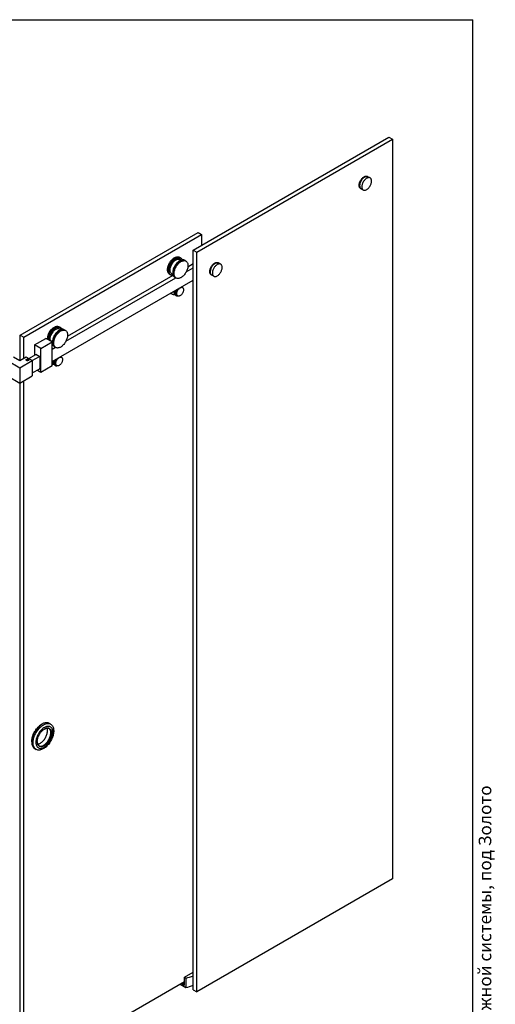
# Paper-space layout '3' of a CAD drawing. Units: millimetres. Extents: x 16 to 867, y -10 to 584.
# Drawn here: x 650 to 839, y 193 to 584 of the extents above; entities that cross this region are included whole.
import ezdxf

# ---------------------------------------------------------------- set-up
doc = ezdxf.new("R2010")
doc.units = ezdxf.units.MM
doc.styles.add('SLDTEXTSTYLE0', font='TXT', dxfattribs={"width": 0.7, "bigfont": 'bigfont'})

psp = doc.layouts.new('3')

# ---------------------------------------------------------------- linework, layer by layer
at = {"color": 7, "linetype": 'Continuous', "lineweight": 25, "ltscale": 2}
for p, q in [((40, 584), (830, 584)), ((830, 10), (830, 584)), ((718.90412, 492.36703), (796.68587, 537.26947)), ((720.31834, 491.55062), (798.10008, 536.45307)), ((796.68587, 537.26947), (798.10008, 536.45307)), ((798.10008, 536.45307), (798.10008, 242.49837)), ((788.34511, 521.58227), (788.16126, 521.6884)), ((789.19364, 521.09243), (788.34511, 521.58227)), ((785.41148, 516.92514), (785.59533, 516.819)), ((785.59533, 516.819), (786.44386, 516.32916)), ((650.10263, 458.60865), (720.81331, 499.42905)), ((651.51685, 457.79224), (722.22752, 498.61264)), ((720.81331, 499.42905), (722.22752, 498.61264)), ((722.22752, 498.61264), (722.22752, 494.28559)), ((713.63218, 489.40304), (713.34934, 489.56632)), ((713.95745, 489.21527), (713.70289, 489.36222)), ((718.90412, 492.36703), (720.31834, 491.55062)), ((718.90412, 198.41234), (718.90412, 492.36703)), ((720.31834, 197.59593), (720.31834, 491.55062)), ((714.08894, 488.44656), (713.65748, 488.69564)), ((715.68279, 488.21925), (715.42823, 488.3662)), ((715.96564, 488.05597), (715.68279, 488.21925)), ((716.10837, 483.81228), (718.90412, 485.42623)), ((716.7469, 485.81371), (718.90412, 487.05905)), ((728.94814, 487.29313), (728.76429, 487.39926)), ((729.79667, 486.80329), (728.94814, 487.29313)), ((668.26997, 456.19576), (711.91191, 481.38971)), ((668.9085, 458.19719), (710.87847, 482.42594)), ((709.44966, 482.81114), (709.7325, 482.64786)), ((709.80321, 482.60704), (710.05777, 482.46008)), ((710.35774, 482.97971), (710.78921, 482.73063)), ((711.52855, 481.61102), (711.78311, 481.46407)), ((711.78311, 481.46407), (712.06595, 481.30078)), ((726.01451, 482.636), (726.19836, 482.52986)), ((726.19836, 482.52986), (727.04689, 482.04002)), ((662.73863, 448.10334), (718.90412, 480.52699)), ((714.63765, 477.53413), (714.2841, 477.73823)), ((710.1063, 475.12721), (710.60128, 474.84146)), ((711.20821, 474.73762), (711.64934, 474.79777)), ((711.54987, 474.92892), (711.61093, 474.89367)), ((712.38425, 474.44724), (712.29874, 474.50642)), ((712.38425, 474.44724), (712.7378, 474.24314)), ((665.79378, 461.78652), (665.51094, 461.9498)), ((650.10263, 448.48386), (650.10263, 458.60865)), ((650.10263, 458.60865), (651.51685, 457.79224)), ((666.25054, 460.83003), (665.81907, 461.07911)), ((666.11905, 461.59874), (665.86449, 461.7457)), ((667.84439, 460.60272), (667.58983, 460.74968)), ((668.12723, 460.43944), (667.84439, 460.60272)), ((651.51685, 449.30027), (651.51685, 457.79224)), ((655.80898, 454.7666), (660.26376, 457.33829)), ((658.28386, 453.33789), (655.80898, 454.7666)), ((655.80898, 454.7666), (655.80898, 450.635)), ((658.28386, 453.33789), (662.73863, 455.90957)), ((662.73863, 455.90957), (660.26376, 457.33829)), ((661.60935, 456.69788), (661.49122, 456.62968)), ((662.73863, 446.51935), (662.73863, 455.90957)), ((662.73863, 454.6354), (663.04007, 454.80942)), ((662.7934, 454.66702), (662.73863, 454.67278)), ((662.78729, 455.20851), (662.95081, 455.11411)), ((663.69015, 453.9945), (663.9447, 453.84754)), ((653.49682, 449.30022), (656.34639, 450.94524)), ((654.91096, 448.48377), (657.7606, 450.12883)), ((656.26153, 450.99422), (657.83131, 450.08801)), ((656.26153, 450.89625), (656.26153, 450.99422)), ((657.83131, 450.08801), (657.83131, 445.09078)), ((658.28386, 443.94767), (658.28386, 453.33789)), ((662.73863, 453.00258), (664.0735, 453.77319)), ((663.9447, 453.84754), (664.22755, 453.68426)), ((645.01146, 448.48386), (649.96121, 445.62643)), ((649.96121, 448.40222), (647.41563, 449.87175)), ((652.5068, 449.87175), (649.96121, 448.40222)), ((649.96121, 445.62643), (654.91096, 448.48386)), ((654.91096, 448.48386), (652.5068, 449.87175)), ((652.79765, 448.88744), (652.72293, 448.72647)), ((652.72293, 448.72647), (652.92706, 448.60863)), ((653.07648, 448.93057), (652.79765, 448.88744)), ((652.79765, 448.68334), (652.79765, 448.88744)), ((652.92706, 448.60863), (653.20589, 448.65176)), ((653.28061, 448.81273), (653.07648, 448.93057)), ((653.07648, 448.63174), (653.07648, 448.93057)), ((653.20589, 448.65176), (653.28061, 448.81273)), ((654.91096, 448.48386), (654.91096, 442.44146)), ((658.28386, 443.94767), (662.73863, 446.51935)), ((663.12494, 446.97974), (663.56608, 447.0399)), ((663.4666, 447.17105), (663.52767, 447.1358)), ((664.30099, 446.68937), (664.21549, 446.74854)), ((664.30099, 446.68937), (664.65454, 446.48527)), ((666.55439, 449.77625), (666.20084, 449.98035)), ((645.01146, 442.44146), (649.96121, 439.58403)), ((649.96121, 445.62643), (649.96121, 439.58403)), ((649.96121, 439.58403), (654.91096, 442.44146)), ((654.91096, 443.58452), (657.83131, 445.2704)), ((656.91194, 444.73966), (658.28386, 443.94767)), ((657.83131, 445.09078), (657.67574, 445.18059)), ((650.10263, 165.47049), (650.10263, 439.66567)), ((651.51685, 164.65409), (651.51685, 440.48208)), ((658.76402, 304.01616), (658.72867, 303.99574)), ((662.2108, 303.98829), (661.66445, 304.30369)), ((654.66347, 296.95384), (654.66347, 296.91302)), ((655.86493, 294.25752), (656.41127, 293.94212)), ((798.10008, 242.49837), (720.31834, 197.59593)), ((715.42516, 203.36025), (718.90412, 205.36861)), ((715.42516, 201.54757), (651.51685, 164.65409)), ((713.74193, 200.57586), (715.93427, 199.31025)), ((714.336, 200.91881), (715.42516, 200.29005)), ((714.66148, 200.97584), (714.55831, 201.04715)), ((715.42516, 203.36025), (715.93427, 203.06634)), ((715.42516, 200.29005), (715.42516, 203.36025)), ((715.93427, 203.06634), (715.93427, 199.31025)), ((718.90412, 198.41234), (720.31834, 197.59593))]:
    psp.add_line(p, q, dxfattribs=at)
at = {"color": 7, "linetype": 'Continuous', "lineweight": 25, "ltscale": 2, "flags": 128}
for points in [[(785.41148, 516.92514), (785.41137, 516.9252), (785.26607, 517.02908), (785.13988, 517.1616), (785.0344, 517.3211), (784.95095, 517.50557), (784.89058, 517.71269), (784.85406, 517.93985), (784.84183, 518.18421), (784.85406, 518.44268), (784.89058, 518.71202), (784.95095, 518.98884), (785.0344, 519.26966), (785.13988, 519.55094), (785.26607, 519.82916), (785.41137, 520.1008), (785.57397, 520.36246), (785.75181, 520.61084), (785.94267, 520.84282), (786.14413, 521.05549), (786.35367, 521.24617), (786.56865, 521.41245), (786.78637, 521.55226), (787.00409, 521.66383), (787.21907, 521.74575), (787.42861, 521.79701), (787.63008, 521.81695), (787.82093, 521.80532), (787.99878, 521.76227), (788.16126, 521.6884)], [(785.59533, 516.819), (785.59522, 516.81907), (785.44992, 516.92295), (785.32373, 517.05547), (785.21825, 517.21496), (785.1348, 517.39943), (785.07443, 517.60655), (785.0379, 517.83372), (785.02568, 518.07808), (785.0379, 518.33655), (785.07443, 518.60589), (785.1348, 518.88271), (785.21825, 519.16353), (785.32373, 519.44481), (785.44992, 519.72302), (785.59522, 519.99467), (785.75782, 520.25632), (785.93566, 520.50471), (786.12651, 520.73669), (786.32798, 520.94936), (786.53752, 521.14003), (786.7525, 521.30632), (786.97022, 521.44612), (787.18794, 521.55769), (787.40292, 521.63962), (787.61246, 521.69087), (787.81393, 521.71081), (788.00478, 521.69918), (788.18262, 521.65614), (788.34511, 521.58227)], [(786.97022, 521.44612), (786.7525, 521.30632), (786.53752, 521.14003), (786.32798, 520.94936), (786.12651, 520.73669), (785.93566, 520.50471), (785.75782, 520.25632), (785.59522, 519.99467), (785.44992, 519.72302), (785.32373, 519.44481), (785.21825, 519.16353), (785.1348, 518.88271), (785.07443, 518.60589), (785.0379, 518.33655), (785.02568, 518.07808), (785.0379, 517.83372), (785.07443, 517.60655), (785.1348, 517.39943), (785.21825, 517.21496), (785.32373, 517.05547), (785.44992, 516.92295), (785.59522, 516.81907), (785.59533, 516.819)], [(787.81875, 520.95628), (787.60103, 520.81647), (787.38605, 520.65019), (787.17651, 520.45951), (786.97504, 520.24685), (786.78419, 520.01486), (786.60635, 519.76648), (786.44375, 519.50482), (786.29844, 519.23318), (786.17226, 518.95496), (786.06678, 518.67368), (785.98333, 518.39286), (785.92296, 518.11604), (785.88643, 517.8467), (785.87421, 517.58823), (785.88643, 517.34388), (785.92296, 517.11671), (785.98333, 516.90959), (786.06678, 516.72512), (786.17226, 516.56562), (786.29844, 516.4331), (786.44375, 516.32922), (786.60635, 516.25529), (786.78419, 516.21225), (786.97504, 516.20062), (787.17651, 516.22056), (787.38605, 516.27181), (787.60103, 516.35374), (787.81875, 516.46531), (788.03647, 516.60511), (788.25145, 516.7714), (788.46099, 516.96207), (788.66245, 517.17474), (788.85331, 517.40672), (789.03115, 517.65511), (789.19375, 517.91676), (789.33905, 518.18841), (789.46524, 518.46662), (789.57072, 518.7479), (789.65417, 519.02872), (789.71454, 519.30554), (789.75107, 519.57488), (789.76329, 519.83335), (789.75107, 520.07771), (789.71454, 520.30488), (789.65417, 520.512), (789.57072, 520.69647), (789.46524, 520.85596), (789.33905, 520.98848), (789.19375, 521.09236), (789.03115, 521.16629), (788.85331, 521.20934), (788.66245, 521.22097), (788.46099, 521.20103), (788.25145, 521.14977), (788.03647, 521.06785), (787.81875, 520.95628)], [(709.44966, 482.81114), (709.2974, 482.91397), (709.13949, 483.05918), (709.00144, 483.23188), (708.88446, 483.43058), (708.78959, 483.65351), (708.71765, 483.89871), (708.66928, 484.16405), (708.6449, 484.44718), (708.64473, 484.74561), (708.66877, 485.05672), (708.7168, 485.37778), (708.78842, 485.70597), (708.88298, 486.03841), (708.99965, 486.37216), (709.13741, 486.7043), (709.29506, 487.03191), (709.47119, 487.35211), (709.66428, 487.66208), (709.87261, 487.95911), (710.09436, 488.24058), (710.32758, 488.50402), (710.57022, 488.74711), (710.82015, 488.96772), (711.07517, 489.16391), (711.33304, 489.33395), (711.59149, 489.47635), (711.84826, 489.58986), (712.10108, 489.67347), (712.34774, 489.72647), (712.58606, 489.74838), (712.81396, 489.739), (713.02942, 489.69842), (713.23057, 489.627), (713.34934, 489.56632)], [(709.76818, 482.628), (709.75663, 482.63427), (709.58025, 482.75069), (709.42233, 482.8959), (709.28428, 483.0686), (709.1673, 483.26729), (709.07243, 483.49022), (709.00049, 483.73543), (708.95212, 484.00077), (708.92774, 484.28389), (708.92757, 484.58233), (708.95161, 484.89344), (708.99965, 485.2145), (709.07126, 485.54269), (709.16582, 485.87512), (709.28249, 486.20888), (709.42026, 486.54102), (709.5779, 486.86863), (709.75404, 487.18883), (709.94712, 487.4988), (710.15545, 487.79583), (710.3772, 488.0773), (710.61042, 488.34074), (710.85306, 488.58383), (711.10299, 488.80444), (711.35801, 489.00063), (711.61588, 489.17067), (711.87433, 489.31307), (712.1311, 489.42657), (712.38392, 489.51019), (712.63058, 489.56319), (712.8689, 489.58509), (713.0968, 489.57572), (713.31227, 489.53514), (713.51341, 489.46372), (713.66722, 489.38207)], [(709.80321, 482.60704), (709.65096, 482.70987), (709.49304, 482.85508), (709.35499, 483.02778), (709.23802, 483.22647), (709.14314, 483.4494), (709.0712, 483.69461), (709.02283, 483.95995), (708.99845, 484.24307), (708.99828, 484.54151), (709.02232, 484.85262), (709.07036, 485.17368), (709.14197, 485.50187), (709.23653, 485.8343), (709.3532, 486.16806), (709.49097, 486.5002), (709.64861, 486.82781), (709.82475, 487.14801), (710.01783, 487.45798), (710.22616, 487.75501), (710.44791, 488.03648), (710.68113, 488.29992), (710.92377, 488.54301), (711.1737, 488.76362), (711.42872, 488.9598), (711.68659, 489.12985), (711.94504, 489.27225), (712.20181, 489.38575), (712.45463, 489.46937), (712.70129, 489.52237), (712.93962, 489.54427), (713.16751, 489.5349), (713.38298, 489.49432), (713.58412, 489.4229), (713.70289, 489.36222)], [(710.6318, 482.28354), (710.48374, 482.30381), (710.27521, 482.35987), (710.0819, 482.44649), (709.90552, 482.56292), (709.7476, 482.70812), (709.60955, 482.88083), (709.49257, 483.07952), (709.3977, 483.30245), (709.32576, 483.54766), (709.27739, 483.81299), (709.25301, 484.09612), (709.25284, 484.39455), (709.27688, 484.70567), (709.32492, 485.02673), (709.39653, 485.35492), (709.49109, 485.68735), (709.60776, 486.0211), (709.74553, 486.35324), (709.90317, 486.68085), (710.07931, 487.00105), (710.27239, 487.31103), (710.48072, 487.60806), (710.70247, 487.88953), (710.93569, 488.15297), (711.17833, 488.39606), (711.42826, 488.61666), (711.68328, 488.81285), (711.94115, 488.98289), (712.1996, 489.12529), (712.45637, 489.2388), (712.70919, 489.32242), (712.95585, 489.37541), (713.19417, 489.39732), (713.42207, 489.38794), (713.63754, 489.34737), (713.83868, 489.27595), (714.02373, 489.17431), (714.19106, 489.04335), (714.33921, 488.88422), (714.46686, 488.69832), (714.5489, 488.54138)], [(710.35774, 482.97971), (710.33758, 482.99165), (710.17886, 483.10828), (710.03952, 483.25385), (709.92105, 483.42681), (709.8247, 483.62533), (709.75149, 483.8473), (709.70219, 484.09036), (709.67733, 484.35195), (709.67717, 484.62929), (709.70172, 484.91943), (709.75071, 485.21931), (709.82362, 485.52574), (709.91968, 485.83549), (710.03788, 486.14525), (710.17695, 486.45175), (710.33543, 486.75175), (710.51164, 487.04205), (710.7037, 487.31959), (710.90959, 487.58142), (711.12711, 487.82476), (711.35397, 488.04705), (711.58776, 488.24591), (711.826, 488.41924), (712.06616, 488.56521), (712.3057, 488.68227), (712.54208, 488.76917), (712.7728, 488.825), (712.9954, 488.84916), (713.20754, 488.8414), (713.40695, 488.8018), (713.59154, 488.73077), (713.65748, 488.69564)], [(715.42823, 488.3662), (715.30946, 488.42688), (715.10832, 488.4983), (714.89285, 488.53888), (714.66496, 488.54826), (714.42663, 488.52635), (714.17997, 488.47335), (713.92715, 488.38974), (713.67039, 488.27623), (713.41193, 488.13383), (713.15406, 487.96379), (712.89904, 487.7676), (712.64911, 487.54699), (712.40647, 487.3039), (712.17325, 487.04046), (711.9515, 486.75899), (711.74317, 486.46196), (711.55009, 486.15199), (711.37395, 485.83179), (711.21631, 485.50418), (711.07854, 485.17204), (710.96187, 484.83829), (710.86731, 484.50585), (710.7957, 484.17766), (710.74766, 483.8566), (710.72362, 483.54549), (710.72379, 483.24706), (710.74817, 482.96393), (710.79654, 482.69859), (710.86848, 482.45339), (710.96336, 482.23046), (711.08033, 482.03176), (711.21838, 481.85906), (711.3763, 481.71385), (711.52855, 481.61102)], [(711.78311, 481.46407), (711.63086, 481.5669), (711.47294, 481.7121), (711.33489, 481.88481), (711.21791, 482.0835), (711.12304, 482.30643), (711.0511, 482.55164), (711.00273, 482.81698), (710.97835, 483.1001), (710.97818, 483.39853), (711.00222, 483.70965), (711.05026, 484.03071), (711.12187, 484.3589), (711.21643, 484.69133), (711.3331, 485.02508), (711.47087, 485.35723), (711.62851, 485.68483), (711.80465, 486.00503), (711.99773, 486.31501), (712.20606, 486.61204), (712.42781, 486.89351), (712.66103, 487.15695), (712.90367, 487.40004), (713.1536, 487.62065), (713.40862, 487.81683), (713.66649, 487.98687), (713.92494, 488.12927), (714.18171, 488.24278), (714.43453, 488.3264), (714.68119, 488.3794), (714.91951, 488.4013), (715.14741, 488.39193), (715.36288, 488.35135), (715.56402, 488.27993), (715.68279, 488.21925)], [(711.78311, 481.46407), (711.63086, 481.5669), (711.47294, 481.7121), (711.33489, 481.88481), (711.21791, 482.0835), (711.12304, 482.30643), (711.0511, 482.55164), (711.00273, 482.81698), (710.97835, 483.1001), (710.97818, 483.39853), (711.00222, 483.70965), (711.05026, 484.03071), (711.12187, 484.3589), (711.21643, 484.69133), (711.3331, 485.02508), (711.47087, 485.35723), (711.62851, 485.68483), (711.80465, 486.00503), (711.99773, 486.31501), (712.20606, 486.61204), (712.42781, 486.89351), (712.66103, 487.15695), (712.90367, 487.40004), (713.1536, 487.62065), (713.40862, 487.81683), (713.66649, 487.98687), (713.92494, 488.12927), (714.18171, 488.24278), (714.43453, 488.3264), (714.68119, 488.3794), (714.91951, 488.4013), (715.14741, 488.39193), (715.36288, 488.35135), (715.56402, 488.27993), (715.68279, 488.21925)], [(716.77351, 486.27247), (716.76156, 485.96736), (716.72548, 485.65092), (716.66559, 485.32594), (716.58242, 484.99526), (716.47669, 484.66181), (716.34933, 484.32849), (716.20146, 483.99825), (716.03439, 483.67399), (715.84957, 483.35856), (715.64864, 483.05472), (715.43337, 482.76515), (715.20563, 482.4924), (714.96744, 482.23886), (714.72088, 482.00675), (714.46813, 481.79813), (714.21141, 481.61481), (713.95296, 481.45842), (713.69507, 481.33032), (713.43999, 481.23165), (713.18998, 481.16327), (712.94722, 481.12578), (712.71385, 481.11951), (712.49193, 481.14451), (712.28339, 481.20057), (712.09008, 481.28719), (711.9137, 481.40362), (711.75579, 481.54882), (711.61773, 481.72153), (711.50076, 481.92022), (711.40588, 482.14315), (711.33394, 482.38836), (711.28557, 482.65369), (711.26119, 482.93682), (711.26102, 483.23525), (711.28506, 483.54637), (711.3331, 483.86743), (711.40471, 484.19562), (711.49927, 484.52805), (711.61594, 484.8618), (711.75371, 485.19394), (711.91135, 485.52155), (712.08749, 485.84175), (712.28057, 486.15173), (712.4889, 486.44876), (712.71066, 486.73023), (712.94388, 486.99367), (713.18652, 487.23676), (713.43644, 487.45737), (713.69146, 487.65355), (713.94933, 487.82359), (714.20779, 487.96599), (714.46455, 488.0795), (714.71738, 488.16312), (714.96403, 488.21611), (715.20236, 488.23802), (715.43025, 488.22864), (715.64572, 488.18807), (715.84686, 488.11665), (716.03191, 488.01501), (716.19925, 487.88405), (716.34739, 487.72492), (716.47505, 487.53902), (716.58109, 487.32798), (716.66459, 487.09365), (716.72481, 486.8381), (716.76122, 486.56356), (716.77351, 486.27247)], [(726.01451, 482.636), (726.0144, 482.63606), (725.8691, 482.73994), (725.74291, 482.87246), (725.63743, 483.03196), (725.55398, 483.21643), (725.49361, 483.42355), (725.45709, 483.65071), (725.44486, 483.89507), (725.45709, 484.15354), (725.49361, 484.42288), (725.55398, 484.6997), (725.63743, 484.98052), (725.74291, 485.2618), (725.8691, 485.54001), (726.0144, 485.81166), (726.177, 486.07332), (726.35484, 486.3217), (726.5457, 486.55368), (726.74716, 486.76635), (726.9567, 486.95702), (727.17168, 487.12331), (727.3894, 487.26312), (727.60712, 487.37468), (727.8221, 487.45661), (728.03165, 487.50787), (728.23311, 487.52781), (728.42396, 487.51618), (728.60181, 487.47313), (728.76429, 487.39926)], [(726.19836, 482.52986), (726.19825, 482.52993), (726.05295, 482.6338), (725.92676, 482.76633), (725.82128, 482.92582), (725.73783, 483.11029), (725.67746, 483.31741), (725.64093, 483.54458), (725.62871, 483.78894), (725.64093, 484.04741), (725.67746, 484.31675), (725.73783, 484.59357), (725.82128, 484.87438), (725.92676, 485.15567), (726.05295, 485.43388), (726.19825, 485.70553), (726.36085, 485.96718), (726.53869, 486.21557), (726.72955, 486.44755), (726.93101, 486.66022), (727.14055, 486.85089), (727.35553, 487.01718), (727.57325, 487.15698), (727.79097, 487.26855), (728.00595, 487.35048), (728.21549, 487.40173), (728.41696, 487.42167), (728.60781, 487.41004), (728.78565, 487.36699), (728.94814, 487.29313)], [(728.94814, 487.29313), (728.78565, 487.36699), (728.60781, 487.41004), (728.41696, 487.42167), (728.21549, 487.40173), (728.00595, 487.35048), (727.79097, 487.26855), (727.57325, 487.15698), (727.35553, 487.01718), (727.14055, 486.85089), (726.93101, 486.66022), (726.72955, 486.44755), (726.53869, 486.21557), (726.36085, 485.96718), (726.19825, 485.70553), (726.05295, 485.43388), (725.92676, 485.15567), (725.82128, 484.87438), (725.73783, 484.59357), (725.67746, 484.31675), (725.64093, 484.04741), (725.62871, 483.78894)], [(726.47724, 483.29909), (726.48946, 483.05473), (726.52599, 482.82757), (726.58636, 482.62045), (726.66981, 482.43598), (726.77529, 482.27648), (726.90147, 482.14396), (727.04678, 482.04008), (727.20938, 481.96615), (727.38722, 481.92311), (727.57807, 481.91148), (727.77954, 481.93142), (727.98908, 481.98267), (728.20406, 482.0646), (728.42178, 482.17616), (728.6395, 482.31597), (728.85448, 482.48226), (729.06402, 482.67293), (729.26548, 482.8856), (729.45634, 483.11758), (729.63418, 483.36596), (729.79678, 483.62762), (729.94208, 483.89927), (730.06827, 484.17748), (730.17375, 484.45876), (730.2572, 484.73958), (730.31757, 485.0164), (730.3541, 485.28574), (730.36632, 485.54421), (730.3541, 485.78857), (730.31757, 486.01574), (730.2572, 486.22286), (730.17375, 486.40733), (730.06827, 486.56682), (729.94208, 486.69934), (729.79678, 486.80322), (729.63418, 486.87715), (729.45634, 486.9202), (729.26548, 486.93183), (729.06402, 486.91189), (728.85448, 486.86063), (728.6395, 486.77871), (728.42178, 486.66714), (728.20406, 486.52733), (727.98908, 486.36105), (727.77954, 486.17037), (727.57807, 485.95771), (727.38722, 485.72572), (727.20938, 485.47734), (727.04678, 485.21568), (726.90147, 484.94404), (726.77529, 484.66582), (726.66981, 484.38454), (726.58636, 484.10372), (726.52599, 483.8269), (726.48946, 483.55756), (726.47724, 483.29909)], [(712.6523, 474.30232), (712.54537, 474.41261), (712.45972, 474.5504), (712.39695, 474.71311), (712.35823, 474.89773), (712.34427, 475.1008), (712.35533, 475.31855), (712.39122, 475.54692), (712.45126, 475.78165), (712.53433, 476.01838), (712.63888, 476.25269), (712.76298, 476.48021), (712.9043, 476.69672), (713.06021, 476.89818), (713.22782, 477.08083), (713.40399, 477.24127), (713.58544, 477.37651), (713.76881, 477.48404), (713.95066, 477.56185), (714.12761, 477.60849), (714.29637, 477.62309), (714.45379, 477.60538), (714.59694, 477.55569), (714.72316, 477.47495), (714.83008, 477.36466), (714.91573, 477.22687), (714.9785, 477.06416), (715.01723, 476.87954), (715.03119, 476.67647), (715.02012, 476.45872), (714.98424, 476.23035), (714.9242, 475.99562), (714.84113, 475.75889), (714.73657, 475.52458), (714.61248, 475.29705), (714.47116, 475.08055), (714.31524, 474.87909), (714.14764, 474.69644), (713.97147, 474.536), (713.79001, 474.40076), (713.60665, 474.29323), (713.4248, 474.21542), (713.24784, 474.16878), (713.07908, 474.15418), (712.92166, 474.17189), (712.77851, 474.22158), (712.6523, 474.30232)], [(714.16546, 477.79142), (714.24339, 477.7598), (714.2841, 477.73823)], [(712.29874, 474.50642), (712.19182, 474.61671), (712.10617, 474.7545), (712.0434, 474.91721), (712.00467, 475.10183), (711.99071, 475.3049), (712.00178, 475.52265), (712.03767, 475.75102), (712.0977, 475.98575), (712.18077, 476.22248), (712.28533, 476.45679), (712.40942, 476.68432), (712.50289, 476.83163)], [(662.18381, 460.53603), (662.41358, 460.80548), (662.65344, 461.05531), (662.90128, 461.28332), (663.15492, 461.4875), (663.41212, 461.66607), (663.67064, 461.81744), (663.92819, 461.94029), (664.18251, 462.03355), (664.43138, 462.09639), (664.67259, 462.12825), (664.90404, 462.12887), (665.12369, 462.09823), (665.3296, 462.0366), (665.51094, 461.9498)], [(662.46665, 460.37275), (662.69643, 460.6422), (662.93629, 460.89203), (663.18412, 461.12004), (663.43776, 461.32422), (663.69496, 461.50278), (663.95348, 461.65416), (664.21103, 461.77701), (664.46536, 461.87027), (664.71422, 461.93311), (664.95544, 461.96497), (665.18688, 461.96559), (665.40653, 461.93495), (665.61245, 461.87332), (665.80282, 461.78125), (665.82881, 461.76555)], [(662.53736, 460.33193), (662.76714, 460.60138), (663.007, 460.85121), (663.25483, 461.07922), (663.50847, 461.2834), (663.76567, 461.46196), (664.02419, 461.61334), (664.28174, 461.73619), (664.53607, 461.82945), (664.78493, 461.89228), (665.02615, 461.92415), (665.2576, 461.92477), (665.47724, 461.89413), (665.68316, 461.8325), (665.86449, 461.7457)], [(662.79192, 460.18497), (663.02169, 460.45443), (663.26156, 460.70426), (663.50939, 460.93227), (663.76303, 461.13645), (664.02023, 461.31501), (664.27875, 461.46638), (664.5363, 461.58924), (664.79062, 461.68249), (665.03949, 461.74533), (665.28071, 461.7772), (665.51215, 461.77781), (665.7318, 461.74717), (665.93771, 461.68555), (666.12809, 461.59347), (666.30125, 461.47177), (666.45567, 461.32149), (666.59, 461.14397), (666.70305, 460.94076), (666.71049, 460.92486)], [(664.2627, 459.33591), (664.04503, 459.04919), (663.84137, 458.74774), (663.65352, 458.4342), (663.48313, 458.11133), (663.33169, 457.78195), (663.20054, 457.44898), (663.09082, 457.11533), (663.00351, 456.78394), (662.93937, 456.45771), (662.89896, 456.13952), (662.88264, 455.83217), (662.89055, 455.53834), (662.92262, 455.26063), (662.97857, 455.00148), (663.05791, 454.76316), (663.15995, 454.54777), (663.28377, 454.35719), (663.42831, 454.19312), (663.59228, 454.05697), (663.69015, 453.9945)], [(663.00381, 459.88285), (663.21785, 460.13241), (663.44197, 460.36171), (663.6738, 460.56832), (663.91089, 460.75005), (664.15071, 460.90497), (664.39073, 461.03145), (664.6284, 461.12813), (664.8612, 461.194), (665.08667, 461.22836), (665.30241, 461.23084), (665.50614, 461.20142), (665.6957, 461.1404), (665.81907, 461.07911)], [(663.9447, 453.84754), (663.84683, 453.91002), (663.68286, 454.04616), (663.53833, 454.21024), (663.4145, 454.40081), (663.31247, 454.61621), (663.23313, 454.85453), (663.17718, 455.11368), (663.14511, 455.39139), (663.1372, 455.68521), (663.15352, 455.99257), (663.19393, 456.31076), (663.25807, 456.63698), (663.34538, 456.96838), (663.4551, 457.30203), (663.58625, 457.635), (663.73769, 457.96437), (663.90808, 458.28725), (664.09593, 458.60079), (664.29959, 458.90224), (664.51726, 459.18895)], [(663.9447, 453.84754), (663.84683, 453.91002), (663.68286, 454.04616), (663.53833, 454.21024), (663.4145, 454.40081), (663.31247, 454.61621), (663.23313, 454.85453), (663.17718, 455.11368), (663.14511, 455.39139), (663.1372, 455.68521), (663.15352, 455.99257), (663.19393, 456.31076), (663.25807, 456.63698), (663.34538, 456.96838), (663.4551, 457.30203), (663.58625, 457.635), (663.73769, 457.96437), (663.90808, 458.28725), (664.09593, 458.60079), (664.29959, 458.90224), (664.51726, 459.18895)], [(664.8001, 459.02567), (665.02988, 459.29513), (665.26974, 459.54496), (665.51758, 459.77297), (665.77121, 459.97715), (666.02842, 460.15571), (666.28693, 460.30708), (666.54448, 460.42994), (666.79881, 460.52319), (667.04767, 460.58603), (667.28889, 460.6179), (667.52034, 460.61851), (667.73998, 460.58787), (667.9459, 460.52625), (668.13627, 460.43417), (668.30943, 460.31247), (668.46385, 460.16219), (668.59818, 459.98467), (668.71123, 459.78146), (668.80202, 459.55436), (668.86974, 459.30535), (668.9138, 459.03662), (668.93381, 458.75054), (668.9296, 458.44962), (668.90121, 458.1365), (668.84887, 457.81394), (668.77306, 457.48477), (668.67444, 457.15188), (668.55387, 456.8182), (668.41242, 456.48667), (668.25133, 456.16018), (668.07201, 455.84163), (667.87604, 455.53379), (667.66515, 455.23938), (667.44118, 454.96099), (667.2061, 454.70107), (666.96198, 454.46188), (666.71097, 454.24555), (666.45527, 454.05397), (666.19713, 453.88882), (665.93881, 453.75155), (665.68259, 453.64338), (665.43072, 453.56525), (665.18541, 453.51784), (664.94881, 453.50158), (664.72302, 453.51661), (664.51, 453.5628), (664.31164, 453.63973), (664.12968, 453.74674), (663.96571, 453.88288), (663.82117, 454.04696), (663.69735, 454.23753), (663.59531, 454.45292), (663.51597, 454.69125), (663.46002, 454.9504), (663.42795, 455.22811), (663.42004, 455.52193), (663.43636, 455.82929), (663.47677, 456.14748), (663.54091, 456.4737), (663.62823, 456.8051), (663.73794, 457.13875), (663.86909, 457.47172), (664.02053, 457.80109), (664.19092, 458.12397), (664.37877, 458.43751), (664.58243, 458.73896), (664.8001, 459.02567)], [(667.58983, 460.74968), (667.4085, 460.83648), (667.20258, 460.89811), (666.98294, 460.92875), (666.75149, 460.92813), (666.51027, 460.89627), (666.26141, 460.83343), (666.00708, 460.74017), (665.74953, 460.61732), (665.49102, 460.46595), (665.23381, 460.28738), (664.98017, 460.0832), (664.73234, 459.85519), (664.49248, 459.60536), (664.2627, 459.33591)], [(664.51726, 459.18895), (664.74704, 459.45841), (664.9869, 459.70824), (665.23473, 459.93625), (665.48837, 460.14043), (665.74557, 460.31899), (666.00409, 460.47037), (666.26164, 460.59322), (666.51596, 460.68648), (666.76483, 460.74931), (667.00605, 460.78118), (667.23749, 460.7818), (667.45714, 460.75116), (667.66306, 460.68953), (667.84439, 460.60272)], [(664.51726, 459.18895), (664.74704, 459.45841), (664.9869, 459.70824), (665.23473, 459.93625), (665.48837, 460.14043), (665.74557, 460.31899), (666.00409, 460.47037), (666.26164, 460.59322), (666.51596, 460.68648), (666.76483, 460.74931), (667.00605, 460.78118), (667.23749, 460.7818), (667.45714, 460.75116), (667.66306, 460.68953), (667.84439, 460.60272)], [(662.70439, 455.92934), (662.70416, 455.92988), (662.62106, 456.09987), (662.51947, 456.26018), (662.40305, 456.405), (662.27601, 456.52911), (662.14295, 456.62802), (662.00867, 456.69815), (661.87803, 456.73697), (661.75575, 456.74307), (661.64625, 456.71624), (661.60935, 456.69788)], [(653.39068, 448.99411), (653.47518, 448.93123), (653.52993, 448.85818), (653.5515, 448.77957), (653.53852, 448.70034), (653.49182, 448.62546), (653.41433, 448.55963), (653.31092, 448.507), (653.18808, 448.47086), (653.05353, 448.4535), (652.91573, 448.456), (652.78334, 448.47821), (652.66467, 448.51872), (652.56718, 448.575), (652.497, 448.6435), (652.45854, 448.71993), (652.45421, 448.79948), (652.48429, 448.87715), (652.54688, 448.94807), (652.63805, 449.00777), (652.75207, 449.0525), (652.88179, 449.07946), (653.01905, 449.08695), (653.15521, 449.0745), (653.28174, 449.04289), (653.39068, 448.99411)], [(653.35532, 448.93288), (653.24682, 448.98037), (653.12015, 449.00921), (652.9847, 449.01725), (652.85051, 449.00389), (652.72754, 448.97013), (652.62491, 448.91847), (652.55023, 448.85274), (652.50904, 448.77782), (652.50439, 448.69926), (652.53663, 448.62288), (652.60337, 448.55436), (652.63131, 448.53492)], [(652.51881, 448.80348), (652.57163, 448.87593), (652.65636, 448.93747), (652.7667, 448.98353), (652.89448, 449.01069), (653.03021, 449.01695), (653.16384, 449.00184), (653.28544, 448.96647), (653.38601, 448.91347), (653.45808, 448.84678), (653.49631, 448.77133), (653.49786, 448.69273), (653.46261, 448.6168), (653.39319, 448.54918), (653.37254, 448.53512)], [(652.60246, 448.83137), (652.65173, 448.89657), (652.73211, 448.95049), (652.83645, 448.98834), (652.95548, 449.00675), (653.07863, 449.00409), (653.19494, 448.9806), (653.29409, 448.93835), (653.36726, 448.88111), (653.40796, 448.81397), (653.41257, 448.74288), (653.38068, 448.67417), (653.31512, 448.61393), (653.22171, 448.56753), (653.10877, 448.53908), (652.98631, 448.53112), (652.86523, 448.54434), (652.75628, 448.57758), (652.66915, 448.62789), (652.61157, 448.69078), (652.58866, 448.76068), (652.60246, 448.83137)], [(653.37223, 448.53492), (653.41986, 448.57047), (653.47834, 448.64145), (653.50148, 448.71892), (653.48755, 448.79711), (653.4376, 448.87024), (653.35532, 448.93288)], [(664.21549, 446.74854), (664.10856, 446.85883), (664.02291, 446.99662), (663.96014, 447.15933), (663.92141, 447.34395), (663.90745, 447.54702), (663.91852, 447.76477), (663.9544, 447.99313), (664.01444, 448.22787), (664.09751, 448.46459), (664.20206, 448.6989), (664.32616, 448.92643), (664.41962, 449.07376)], [(664.56904, 446.54444), (664.46211, 446.65473), (664.37647, 446.79252), (664.31369, 446.95523), (664.27497, 447.13984), (664.261, 447.34292), (664.27207, 447.56066), (664.30796, 447.78903), (664.36799, 448.02377), (664.45106, 448.26049), (664.55562, 448.4948), (664.67971, 448.72233), (664.82103, 448.93884), (664.97694, 449.1403), (665.14455, 449.32295), (665.32072, 449.48339), (665.50218, 449.61863), (665.68554, 449.72616), (665.86739, 449.80397), (666.04434, 449.85061), (666.2131, 449.86521), (666.37053, 449.84751), (666.51368, 449.79782), (666.63989, 449.71708), (666.74682, 449.60679), (666.83247, 449.469), (666.89524, 449.30629), (666.93397, 449.12168), (666.94793, 448.9186), (666.93686, 448.70085), (666.90098, 448.47249), (666.84094, 448.23775), (666.75787, 448.00103), (666.65331, 447.76672), (666.52922, 447.53919), (666.3879, 447.32268), (666.23199, 447.12122), (666.06438, 446.93857), (665.88821, 446.77813), (665.70676, 446.64289), (665.52339, 446.53536), (665.34154, 446.45755), (665.16459, 446.41091), (664.99583, 446.3963), (664.83841, 446.41401), (664.69525, 446.4637), (664.56904, 446.54444)], [(666.0822, 450.03354), (666.16012, 450.00192), (666.20084, 449.98035)], [(654.66347, 296.95384), (654.66424, 297.04533), (654.68257, 297.41941), (654.72524, 297.8048), (654.79199, 298.19919), (654.88242, 298.60021), (654.99599, 299.00544), (655.13201, 299.41245), (655.28967, 299.81879), (655.46801, 300.22202), (655.66597, 300.61971), (655.88235, 301.00946), (656.11585, 301.38894), (656.36507, 301.75587), (656.62851, 302.10803), (656.90458, 302.44331), (657.19163, 302.75969), (657.48792, 303.05527), (657.79168, 303.32827), (658.10108, 303.57705), (658.41426, 303.80012), (658.72933, 303.99613)], [(658.76469, 304.01654), (658.44688, 303.81883), (658.13097, 303.59383), (657.81888, 303.34288), (657.51248, 303.06751), (657.21361, 302.76936), (656.92407, 302.45022), (656.64559, 302.11203), (656.37986, 301.75681), (656.12848, 301.38669), (655.89295, 301.00391), (655.67468, 300.61076), (655.47501, 300.20962), (655.29511, 299.80288), (655.13609, 299.39301), (654.99888, 298.98246), (654.88433, 298.5737), (654.79311, 298.1692), (654.72578, 297.77138), (654.68273, 297.38263), (654.66424, 297.0053), (654.67041, 296.64166), (654.7012, 296.29388), (654.75643, 295.96407), (654.83576, 295.6542), (654.93873, 295.36615), (655.0647, 295.10163), (655.21293, 294.86225), (655.38252, 294.64944), (655.57244, 294.46448), (655.78157, 294.30849), (655.86493, 294.25752)], [(659.31104, 303.70114), (659.62885, 303.87037), (659.94475, 304.0101), (660.25684, 304.11949), (660.56324, 304.19788), (660.86212, 304.2448), (661.15166, 304.25996), (661.43013, 304.24329), (661.69586, 304.19487), (661.94725, 304.115), (662.18278, 304.00416), (662.40104, 303.86301), (662.60072, 303.69241), (662.78061, 303.49337), (662.93964, 303.26711), (663.07684, 303.01497), (663.1914, 302.73847), (663.28262, 302.43929), (663.34995, 302.11921), (663.39299, 301.78016), (663.41148, 301.42418), (663.40532, 301.05341), (663.37453, 300.67009), (663.3193, 300.27651), (663.23996, 299.87504), (663.137, 299.46811), (663.01102, 299.05815), (662.8628, 298.64763), (662.69321, 298.23902), (662.50328, 297.83477), (662.29415, 297.43733), (662.06709, 297.04907), (661.82345, 296.67234), (661.56469, 296.3094), (661.29239, 295.96243), (661.00816, 295.63352), (660.71374, 295.32464), (660.41087, 295.03766), (660.10139, 294.77431), (659.78716, 294.53615), (659.47006, 294.32464), (659.15201, 294.14103), (658.83491, 293.98643), (658.52068, 293.86178), (658.2112, 293.76782), (657.90834, 293.70512), (657.61391, 293.67405), (657.32969, 293.67481), (657.05738, 293.70738), (656.79863, 293.77157), (656.55498, 293.867), (656.32792, 293.99309), (656.11879, 294.14908), (655.92886, 294.33404), (655.75928, 294.54685), (655.61105, 294.78623), (655.48508, 295.05075), (655.38211, 295.3388), (655.30278, 295.64867), (655.24755, 295.97848), (655.21676, 296.32626), (655.21059, 296.6899), (655.22908, 297.06723), (655.27212, 297.45598), (655.33946, 297.8538), (655.43067, 298.25831), (655.54523, 298.66706), (655.68243, 299.07761), (655.84146, 299.48749), (656.02135, 299.89422), (656.22103, 300.29536), (656.43929, 300.68851), (656.67482, 301.07129), (656.92621, 301.44141), (657.19194, 301.79663), (657.47041, 302.13482), (657.75996, 302.45396), (658.05883, 302.75211), (658.36523, 303.02748), (658.67732, 303.27843), (658.99322, 303.50343), (659.31104, 303.70114)], [(659.71928, 302.64893), (659.43144, 302.46864), (659.14568, 302.26141), (658.86404, 302.02874), (658.58857, 301.77229), (658.32124, 301.49392), (658.06399, 301.19564), (657.81867, 300.87958), (657.58703, 300.54804), (657.37077, 300.20339), (657.17142, 299.84812), (656.99043, 299.4848), (656.8291, 299.11603), (656.68859, 298.74448), (656.56992, 298.37282), (656.47395, 298.00372), (656.40135, 297.63986), (656.35266, 297.28385), (656.32823, 296.93826), (656.32823, 296.60557), (656.35266, 296.28819), (656.40135, 295.98839), (656.47395, 295.70835), (656.56992, 295.45007), (656.68859, 295.21542), (656.8291, 295.00609), (656.99043, 294.82359), (657.17142, 294.66923), (657.37077, 294.54413), (657.58703, 294.44918), (657.81867, 294.38507), (658.06399, 294.35226), (658.32124, 294.35099), (658.58857, 294.38127), (658.86404, 294.44288), (659.14568, 294.53537), (659.43144, 294.65809), (659.71928, 294.81013), (660.00713, 294.99042), (660.29289, 295.19765), (660.57453, 295.43032), (660.85, 295.68677), (661.11732, 295.96514), (661.37458, 296.26342), (661.6199, 296.57948), (661.85153, 296.91102), (662.0678, 297.25567), (662.26715, 297.61094), (662.44814, 297.97426), (662.60947, 298.34303), (662.74998, 298.71458), (662.86864, 299.08624), (662.96462, 299.45534), (663.03722, 299.8192), (663.08591, 300.17521), (663.11034, 300.5208), (663.11034, 300.85349), (663.08591, 301.17087), (663.03722, 301.47067), (662.96462, 301.75071), (662.86864, 302.00899), (662.74998, 302.24364), (662.60947, 302.45297), (662.44814, 302.63547), (662.26715, 302.78983), (662.0678, 302.91493), (661.85153, 303.00988), (661.6199, 303.07399), (661.37458, 303.1068), (661.11732, 303.10807), (660.85, 303.07779), (660.57453, 303.01618), (660.29289, 302.92369), (660.00713, 302.80097), (659.71928, 302.64893)], [(659.71928, 302.03652), (659.98352, 302.17495), (660.2455, 302.28399), (660.503, 302.3627), (660.7538, 302.41042), (660.99578, 302.42673), (661.22687, 302.4115), (661.4451, 302.36486), (661.6486, 302.2872), (661.83564, 302.17918), (662.00463, 302.04174), (662.15412, 301.87604), (662.28284, 301.68349), (662.38968, 301.46574), (662.47374, 301.22465), (662.53431, 300.96226), (662.57085, 300.68083), (662.58307, 300.38276), (662.57085, 300.07057), (662.53431, 299.74695), (662.47374, 299.41464), (662.38968, 299.0765), (662.28284, 298.73539), (662.15412, 298.39423), (662.00463, 298.05593), (661.83564, 297.72337), (661.6486, 297.39941), (661.4451, 297.08679), (661.22687, 296.78818), (660.99578, 296.50614), (660.7538, 296.24307), (660.503, 296.00121), (660.2455, 295.78263), (659.98352, 295.58919), (659.71928, 295.42254), (659.45505, 295.28411), (659.19307, 295.17507), (658.93557, 295.09636), (658.68477, 295.04864), (658.44279, 295.03233), (658.2117, 295.04756), (657.99347, 295.0942), (657.78997, 295.17186), (657.60292, 295.27988), (657.43394, 295.41732), (657.28445, 295.58302), (657.15573, 295.77557), (657.04889, 295.99332), (656.96482, 296.23441), (656.90426, 296.4968), (656.86772, 296.77823), (656.8555, 297.0763), (656.86772, 297.38849), (656.90426, 297.71211), (656.96482, 298.04442), (657.04889, 298.38256), (657.15573, 298.72367), (657.28445, 299.06483), (657.43394, 299.40313), (657.60292, 299.73569), (657.78997, 300.05965), (657.99347, 300.37227), (658.2117, 300.67088), (658.44279, 300.95292), (658.68477, 301.21599), (658.93557, 301.45785), (659.19307, 301.67643), (659.45505, 301.86987), (659.71928, 302.03652)], [(656.85556, 297.09679), (656.85628, 297.04101), (656.87491, 296.74633), (656.91823, 296.46927), (656.98586, 296.21225), (657.07719, 295.97753), (657.19144, 295.76718), (657.32758, 295.58303), (657.48444, 295.42672), (657.66062, 295.29962), (657.85459, 295.20283), (658.06463, 295.13722), (658.2889, 295.10335), (658.52543, 295.10153), (658.77214, 295.13178), (659.02687, 295.19382), (659.28737, 295.28711), (659.55135, 295.41083), (659.8165, 295.5639), (660.08049, 295.74497), (660.34099, 295.95244), (660.59571, 296.1845), (660.84243, 296.4391), (661.07896, 296.71402), (661.30323, 297.00682), (661.51327, 297.31494), (661.70724, 297.63568), (661.88342, 297.9662), (662.04028, 298.30361), (662.17642, 298.64495), (662.29067, 298.98721), (662.382, 299.32738), (662.44963, 299.66248), (662.49294, 299.98956), (662.51158, 300.30574), (662.50536, 300.60825), (662.47435, 300.89443), (662.41882, 301.16177), (662.33925, 301.40791), (662.23635, 301.63069), (662.11102, 301.82816), (661.96435, 301.99857), (661.79765, 302.14044), (661.61237, 302.25251), (661.41015, 302.3338), (661.19275, 302.38359), (660.9621, 302.40145), (660.72021, 302.38722), (660.46921, 302.34103), (660.21132, 302.26328), (659.94879, 302.15465), (659.7011, 302.02596)], [(657.05357, 296.03074), (657.18115, 296.05024), (657.43588, 296.11228), (657.69638, 296.20557), (657.96036, 296.32929), (658.22551, 296.48236), (658.4895, 296.66343), (658.75, 296.8709), (659.00472, 297.10296), (659.25144, 297.35756), (659.48797, 297.63248), (659.71224, 297.92528), (659.92228, 298.2334), (660.11625, 298.55413), (660.29243, 298.88466), (660.44928, 299.22207), (660.58543, 299.56341), (660.69968, 299.90567), (660.79101, 300.24584), (660.85864, 300.58094), (660.90195, 300.90801), (660.92059, 301.2242), (660.91437, 301.52671), (660.88336, 301.81289), (660.82783, 302.08023), (660.74826, 302.32637), (660.7233, 302.3876)], [(657.56418, 295.36382), (657.6071, 295.3457), (657.81714, 295.28009), (658.04141, 295.24622), (658.27794, 295.2444), (658.52466, 295.27465), (658.77938, 295.33669), (659.03988, 295.42998), (659.30387, 295.5537), (659.56902, 295.70677), (659.833, 295.88784), (660.0935, 296.09531), (660.34823, 296.32737), (660.59494, 296.58198), (660.83147, 296.85689), (661.05574, 297.14969), (661.26578, 297.45781), (661.45975, 297.77855), (661.63593, 298.10907), (661.79279, 298.44648), (661.92894, 298.78782), (662.04318, 299.13008), (662.13451, 299.47025), (662.20214, 299.80535), (662.24546, 300.13243), (662.26409, 300.44861), (662.25788, 300.75112), (662.22686, 301.03731), (662.17133, 301.30464), (662.09176, 301.55078), (661.98886, 301.77356), (661.86353, 301.97103), (661.71687, 302.14144), (661.55619, 302.27894)], [(661.66445, 304.30369), (661.63643, 304.31955), (661.4009, 304.4304), (661.14952, 304.51027), (660.88379, 304.55869), (660.60531, 304.57536), (660.31577, 304.5602), (660.0169, 304.51328), (659.7105, 304.43489), (659.39841, 304.3255), (659.0825, 304.18577), (658.76469, 304.01654)], [(661.57489, 302.27049), (661.67129, 302.19562), (661.82814, 302.03931), (661.96429, 301.85517), (662.07853, 301.64481), (662.16987, 301.41009), (662.23749, 301.15307), (662.28081, 300.87601), (662.29945, 300.58134), (662.29323, 300.27165), (662.26222, 299.94966), (662.20669, 299.61821), (662.12712, 299.2802), (662.02422, 298.93861), (661.89888, 298.59644), (661.75222, 298.25669), (661.58552, 297.92235), (661.40024, 297.59637), (661.19801, 297.28159), (660.98062, 296.9808), (660.74996, 296.69663), (660.50808, 296.43158), (660.25708, 296.18798), (659.99919, 295.96797), (659.73665, 295.77349), (659.4718, 295.60624)], [(715.42516, 201.43675), (715.3341, 201.444), (715.24446, 201.44325)]]:
    psp.add_lwpolyline(points, dxfattribs=at)
at = {"color": 7, "linetype": 'Continuous', "lineweight": 25, "ltscale": 4}
for centre, radius, start, end in [((787.78015, 520.27727), 1.42204, 66.5912665, 124.7191919), ((726.97211, 483.63834), 1.35181, 173.6037743, 235.0840453), ((710.53185, 475.8597), 0.84713, 219.7633726, 239.8452406), ((711.06569, 475.65618), 0.92956, 191.2041972, 278.8189292), ((712.24684, 475.78911), 1.10711, 165.5783044, 230.9833231), ((666.75781, 456.71113), 5.96249, 140.0967997, 176.9671299), ((667.04065, 456.54785), 5.96249, 140.0967997, 176.9671299), ((667.11016, 456.5077), 5.96114, 140.0942814, 176.9998027), ((667.36592, 456.36008), 5.96249, 140.0967997, 176.9671299), ((666.83207, 456.67606), 4.9939, 140.0483951, 179.2384901), ((661.52399, 455.39853), 1.29266, 1.1122132, 20.0088272), ((662.19407, 455.39853), 0.62285, 330.9630602, 2.3090942), ((652.72244, 448.73098), 0.21615, 160.4018369, 244.9747116), ((662.9728, 447.98889), 1.02055, 256.7352504, 278.5737957), ((664.16358, 448.03123), 1.10711, 165.5782658, 230.9834169), ((656.0866, 300.82663), 6.22086, 302.7800083, 357.2252992), ((658.28016, 297.30879), 2.07815, 250.33539, 304.988496), ((712.68906, 218.72974), 15.99605, 281.705187, 292.8635199), ((715.2863, 202.16507), 1.34338, 242.282683, 275.9328319), ((714.94954, 201.10675), 0.25028, 174.87718, 230.1381901), ((715.29412, 200.10544), 0.89997, 81.6281472, 119.211594), ((712.68906, 214.97365), 15.99605, 281.705187, 292.8635199)]:
    psp.add_arc(centre, radius, start, end, dxfattribs=at)
at = {"color": 7, "linetype": 'Continuous', "lineweight": 25, "ltscale": 2}
for points, knots in [([(714.64004, 477.54654), (714.62581, 477.58495), (714.58911, 477.68403), (714.51011, 477.81386), (714.43546, 477.89351), (714.40275, 477.9284)], [0, 0, 0, 0, 0.262342744, 0.676824873, 1, 1, 1, 1]), ([(711.70152, 476.36901), (711.69131, 476.34319), (711.6499, 476.23848), (711.59783, 476.0529), (711.54711, 475.81597), (711.52051, 475.58312), (711.51736, 475.35746), (711.53919, 475.14217), (711.5866, 474.94097), (711.6595, 474.75794), (711.75686, 474.59769), (711.85064, 474.49028), (711.91135, 474.4384), (711.92712, 474.42492)], [0, 0, 0, 0, 0.033855773, 0.137264812, 0.241079757, 0.345404304, 0.450278873, 0.555596245, 0.660774258, 0.764844228, 0.866637866, 0.96535844, 1, 1, 1, 1]), ([(711.92712, 474.42492), (711.95512, 474.40352), (712.0276, 474.34816), (712.15904, 474.28139), (712.32024, 474.23161), (712.4909, 474.21202), (712.63458, 474.21409), (712.72131, 474.23234), (712.74815, 474.23799)], [0, 0, 0, 0, 0.123408672, 0.319402221, 0.514478364, 0.710568393, 0.910432434, 1, 1, 1, 1]), ([(666.55993, 449.78073), (666.54475, 449.82185), (666.50713, 449.92368), (666.42688, 450.05601), (666.35221, 450.13564), (666.31949, 450.17053)], [0, 0, 0, 0, 0.275641763, 0.682662889, 1, 1, 1, 1]), ([(663.61826, 448.61114), (663.60804, 448.58531), (663.56663, 448.4806), (663.51457, 448.29502), (663.46384, 448.05809), (663.43725, 447.82523), (663.4341, 447.59958), (663.45593, 447.38428), (663.50334, 447.18309), (663.57624, 447.00006), (663.6736, 446.83981), (663.76739, 446.7324), (663.82809, 446.68051), (663.84386, 446.66704)], [0, 0, 0, 0, 0.0338598999, 0.1372685582, 0.2410831266, 0.3454072987, 0.4502814903, 0.5555984723, 0.6607760548, 0.7648455451, 0.8666386601, 0.9653587044, 1, 1, 1, 1]), ([(663.84386, 446.66704), (663.87187, 446.64564), (663.94435, 446.59028), (664.07579, 446.52351), (664.23699, 446.47373), (664.40765, 446.45414), (664.55132, 446.45621), (664.63805, 446.47447), (664.66489, 446.48012)], [0, 0, 0, 0, 0.123409734, 0.319404843, 0.514482614, 0.710574426, 0.91044039, 1, 1, 1, 1])]:
    psp.add_open_spline(points, degree=3, knots=knots, dxfattribs=at)

# ---------------------------------------------------------------- texts
at = {"color": 7, "linetype": 'Continuous', "lineweight": 0, "ltscale": 2, "insert": (832.35831, 9.83772), "char_height": 5, "attachment_point": 1, "rotation": 90, "style": 'SLDTEXTSTYLE0'}
psp.add_mtext('Файл: 806-403-U_Комплект душевой (400 Gold) раздвижной системы, под Золото', dxfattribs=at)

doc.saveas('drawing.dxf')
